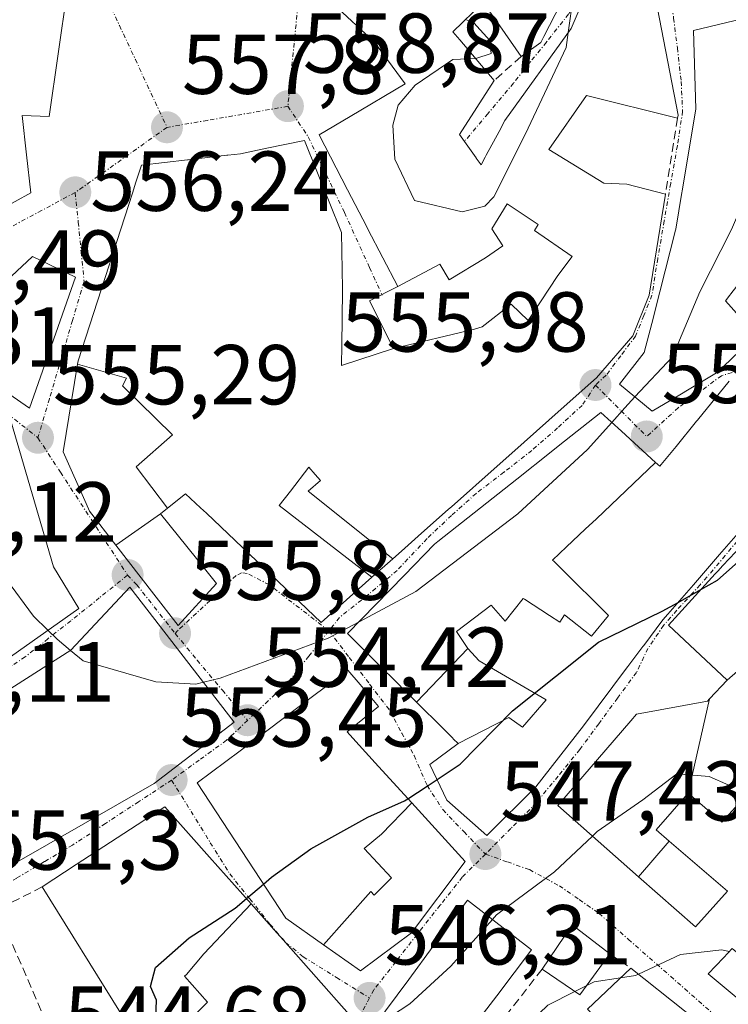
# Model space of a CAD drawing. Units: metres. Extents: x 573470 to 576928, y 4714941 to 4717291.
# Drawn here: x 574537 to 574621, y 4715440 to 4715556 of the extents above; entities that cross this region are included whole.
import ezdxf
from ezdxf.enums import TextEntityAlignment as Align

# ---------------------------------------------------------------- set-up
doc = ezdxf.new("R2010")
doc.units = ezdxf.units.M
doc.header["$MEASUREMENT"] = 0
doc.linetypes.add('TRAZO_Y_PUNTO', pattern=[1, 0.5, -0.25, 0, -0.25])
doc.linetypes.add('TRAZOSX2', pattern=[1.5, 1, -0.5])
for name, color, linetype, lineweight in [('Carátula', 7, 'Continuous', 5), ('Curva de nivel maestra', 36, 'Continuous', 30), ('Curva de nivel normal', 36, 'Continuous', 0), ('Edificación', 1, 'Continuous', 13), ('Edificación Cxs', 1, 'Continuous', 13), ('Muro lineal', 1, 'TRAZOSX2', 13), ('Obra de contención lineal', 1, 'TRAZOSX2', 13), ('Punto de cota en terreno', 7, 'Continuous', 0), ('Rótulo de punto de cota en terreno', 19, 'Continuous', 0), ('Vía urbana eje', 5, 'TRAZO_Y_PUNTO', 0)]:
    doc.layers.add(name, color=color, linetype=linetype, lineweight=lineweight)
doc.styles.add('Arial', font='txt', dxfattribs={"height": 0.2})

# ---------------------------------------------------------------- blocks, each defined once
blk = doc.blocks.new('5PATER')
at = {"layer": 'Carátula', "linetype": 'Continuous', "lineweight": 5}
h = blk.add_hatch(color=250, dxfattribs=at)
edge = h.paths.add_edge_path()
edge.add_ellipse((0, 0.01), major_axis=(-1.33, -1.34), ratio=0.999422, start_angle=0, end_angle=360)

msp = doc.modelspace()

# ---------------------------------------------------------------- linework, layer by layer
at = {"layer": 'Curva de nivel maestra', "color": 36, "linetype": 'Continuous', "lineweight": 30}
for points in [[(574617.4, 4715488.55, 550), (574619.36, 4715489.65, 550), (574624.57, 4715494.3, 550), (574628.8, 4715501.42, 550), (574632.4, 4715508.3, 550), (574632.18, 4715514.71, 550), (574631.84, 4715519.94, 550)], [(574614.71, 4715487.03, 550), (574617.4, 4715488.55, 550)], [(574586.29, 4715466.13, 550), (574588.99, 4715467.95, 550), (574595.16, 4715474.24, 550), (574605.3, 4715482.32, 550), (574612.84, 4715485.98, 550), (574614.71, 4715487.03, 550)], [(574582.85, 4715463.88, 550), (574585.12, 4715465.35, 550), (574586.29, 4715466.13, 550)], [(574565.8, 4715453.81, 550), (574566.78, 4715454.64, 550), (574571.41, 4715457.95, 550), (574578.11, 4715461.7, 550), (574582.46, 4715463.63, 550), (574582.85, 4715463.88, 550)], [(574563.8, 4715452.1, 550), (574565.8, 4715453.81, 550)], [(574540.87, 4715431.52, 550), (574540.97, 4715428.8, 550), (574543.08, 4715422.94, 550), (574544.73, 4715419.26, 550), (574545.18, 4715414.38, 550), (574546.47, 4715411.78, 550), (574547.97, 4715411.73, 550), (574549.02, 4715413.54, 550), (574551.24, 4715418.34, 550), (574555.1, 4715418.82, 550), (574557.59, 4715419.77, 550), (574558.67, 4715421.65, 550), (574557.48, 4715424.05, 550), (574553.43, 4715427.92, 550), (574551.44, 4715431.46, 550), (574551.61, 4715434.41, 550), (574553.12, 4715437.98, 550), (574553.19, 4715440.13, 550), (574552.48, 4715441.74, 550), (574553.1, 4715443.97, 550), (574557.06, 4715447.47, 550), (574562.46, 4715450.97, 550), (574563.8, 4715452.1, 550)]]:
    msp.add_polyline3d(points, dxfattribs=at)
at = {"layer": 'Curva de nivel normal', "color": 36, "linetype": 'Continuous', "lineweight": 0}
for points in [[(574601.75, 4715554.24, 560), (574602.34, 4715558.45, 560), (574603.19, 4715560.81, 560)], [(574589.65, 4715555.76, 560), (574590.62, 4715555.38, 560), (574592.52, 4715553.28, 560), (574592.68, 4715551.75, 560), (574590.84, 4715551.18, 560), (574590.81, 4715551.18, 560)], [(574590.81, 4715551.18, 560), (574588.15, 4715551.06, 560), (574583.69, 4715548.03, 560), (574581.7, 4715545.64, 560), (574581.08, 4715543.31, 560), (574581.3, 4715539.29, 560), (574583.62, 4715534.42, 560), (574589.25, 4715533.08, 560), (574591.92, 4715533.73, 560), (574592.96, 4715534.84, 560), (574596.7, 4715542.29, 560), (574601.5, 4715552.46, 560), (574601.75, 4715554.24, 560)], [(574609.61, 4715511.26, 555), (574614.04, 4715515.98, 555), (574617.27, 4715523.64, 555), (574621, 4715531, 555), (574623.06, 4715535.75, 555), (574625.16, 4715540, 555), (574625.75, 4715544.97, 555), (574627.25, 4715548.83, 555), (574628.49, 4715550.68, 555)], [(574606.88, 4715508.25, 555), (574608.41, 4715509.98, 555), (574609.61, 4715511.26, 555)], [(574577.08, 4715484.73, 555), (574583.79, 4715488.3, 555), (574595.82, 4715497.46, 555), (574604.04, 4715505.04, 555), (574606.88, 4715508.25, 555)], [(574533.46, 4715507.58, 555), (574533.15, 4715507.32, 555), (574533.3, 4715502.82, 555), (574533.98, 4715495.34, 555), (574535.52, 4715489.71, 555), (574538.69, 4715485.39, 555), (574540.39, 4715483.74, 555)], [(574640.78, 4715501.98, 545), (574640.48, 4715501.34, 545), (574636.67, 4715494.5, 545), (574631.89, 4715485.32, 545), (574626.97, 4715478.59, 545), (574623.33, 4715476.53, 545), (574622.42, 4715474.46, 545), (574623.06, 4715468.65, 545), (574622.19, 4715465.9, 545), (574620.68, 4715465.46, 545), (574618.38, 4715466.48, 545), (574614.56, 4715466.8, 545), (574610.56, 4715463.76, 545), (574605.17, 4715459.99, 545), (574604.6, 4715459.46, 545)], [(574558.73, 4715477.61, 555), (574560.71, 4715478.07, 555), (574573.46, 4715482.8, 555), (574577.08, 4715484.73, 555)], [(574540.39, 4715483.74, 555), (574541.49, 4715482.67, 555), (574543.06, 4715481.37, 555)], [(574543.06, 4715481.37, 555), (574544.55, 4715480.13, 555), (574553.14, 4715477.66, 555), (574557.83, 4715477.4, 555), (574558.73, 4715477.61, 555)], [(574604.6, 4715459.46, 545), (574600.12, 4715455.27, 545), (574593.3, 4715450.19, 545), (574592.81, 4715449.63, 545)], [(574592.81, 4715449.63, 545), (574587.92, 4715444.14, 545), (574583.07, 4715439.68, 545), (574578.63, 4715436.76, 545)], [(574610.03, 4715443.19, 540), (574614.97, 4715445.5, 540), (574619.85, 4715446.05, 540), (574620.72, 4715445.84, 540)], [(574603.93, 4715441.84, 540), (574604.8, 4715442.27, 540), (574607.92, 4715442.75, 540)], [(574607.92, 4715442.75, 540), (574609.67, 4715443.02, 540), (574610.03, 4715443.19, 540)], [(574602.54, 4715441.14, 540), (574603.93, 4715441.84, 540)], [(574594.17, 4715434.53, 540), (574599.35, 4715439.54, 540), (574602.54, 4715441.14, 540)]]:
    msp.add_polyline3d(points, dxfattribs=at)
at = {"layer": 'Edificación', "color": 1, "linetype": 'Continuous', "lineweight": 13}
for points in [[(574509.84, 4715545.59, 553.22), (574510.16, 4715549.77, 553.8), (574510.19, 4715550.17, 553.85), (574510.32, 4715551.86, 554.07), (574516.62, 4715566.08, 555.58), (574521.05, 4715564.35, 556.13), (574527.96, 4715561.66, 556.59), (574528.1, 4715561.6, 556.6), (574542.67, 4715559.13, 558.38), (574540.55, 4715544.32, 557.16), (574537.35, 4715544.43, 556.56), (574537.88, 4715539.82, 556.08), (574538.39, 4715535.31, 555.7), (574532.81, 4715532.24, 554.81), (574526.37, 4715528.69, 553.75), (574520.09, 4715528.52, 552.82), (574519.41, 4715528.7, 552.74), (574514.29, 4715530.05, 552.12)], [(574581.64, 4715524.26, 559.41), (574578.13, 4715531.03, 559.38), (574577.99, 4715531.32, 559.36), (574575.72, 4715535.69, 559.2), (574572.37, 4715542.16, 559), (574576.02, 4715544.33, 559.33), (574582.53, 4715548.19, 559.9), (574578.92, 4715553.1, 559.7), (574572.48, 4715559.09, 559.49)], [(574611.78, 4715559.74, 558.43), (574614.71, 4715544.49, 558.45), (574614.65, 4715544.12, 558.47), (574603.92, 4715546.81, 559.26), (574599.45, 4715540.43, 559.46), (574605.96, 4715536.46, 558.92), (574608.64, 4715536.33, 558.8), (574613.22, 4715535.18, 558.54), (574611.3, 4715523.26, 557.42), (574609.35, 4715518.45, 556.43), (574605.07, 4715513.49, 555.98), (574604.43, 4715512.92, 555.96), (574600.93, 4715509.81, 556.25), (574596.54, 4715505.91, 556.42), (574593.67, 4715503.36, 556.34), (574593.38, 4715503.1, 556.32), (574587.97, 4715498.3, 556.08), (574587.64, 4715498, 556.07), (574584.05, 4715494.82, 555.94), (574582.08, 4715493.07, 555.82), (574581.07, 4715492.17, 555.77)], [(574601.53, 4715558.99, 560.03), (574598.86, 4715553.75, 560.23), (574598.5, 4715553.04, 560.23), (574596.2, 4715551.38, 560.35), (574593.67, 4715555, 560.15), (574591.73, 4715557.77, 560.21), (574588.15, 4715554.32, 559.98), (574588.95, 4715553.37, 559.95), (574593.01, 4715548.57, 560.45), (574588.92, 4715542.19, 560.73), (574590.89, 4715539.43, 560.72), (574590.9, 4715539.4, 560.72), (574591.47, 4715538.61, 560.72), (574591.97, 4715539.54, 560.67), (574592.08, 4715539.75, 560.65), (574593.59, 4715542.56, 560.52), (574594.28, 4715543.84, 560.47), (574602.08, 4715554.7, 560.02), (574603.28, 4715557.46, 559.77)], [(574624.32, 4715522.12, 552.67), (574621.63, 4715524.33, 553.52), (574620.92, 4715523.4, 553.54), (574620.81, 4715523.26, 553.56), (574620.3, 4715522.59, 553.67), (574623.89, 4715518.55, 552.54), (574620.04, 4715514.85, 553.15), (574619.25, 4715514.09, 553.28), (574615.62, 4715511.95, 553.99), (574615.29, 4715511.75, 554.04), (574613.84, 4715510.89, 554.23), (574611.64, 4715509.59, 554.37), (574607.8, 4715512.76, 555.52), (574610.72, 4715516.49, 555.87), (574611.6, 4715519.92, 556.61), (574612.55, 4715523.66, 556.98), (574614.41, 4715530.92, 557.88), (574614.44, 4715531.05, 557.89), (574615.16, 4715535.37, 558.42), (574615.18, 4715535.52, 558.43), (574616.8, 4715545.24, 558.22), (574616.5, 4715554.48, 558), (574628.17, 4715557.26, 556.1), (574628.76, 4715545.08, 553.84)], [(574543.9, 4715515.12, 555.72), (574543.96, 4715515.51, 555.74), (574550.37, 4715535.29, 557.01), (574550.78, 4715536.57, 557.13), (574551.44, 4715538.6, 557.32), (574556.86, 4715539.22, 557.98), (574556.95, 4715539.23, 557.98), (574561.51, 4715539.75, 558.24), (574561.63, 4715539.76, 558.25), (574563.12, 4715539.93, 558.38), (574566.23, 4715540.58, 558.64), (574570.66, 4715541.51, 558.9), (574575, 4715530.65, 559.28), (574575.12, 4715524.05, 559.19), (574575.13, 4715523.75, 559.18), (574575.04, 4715517.34, 558.57), (574575, 4715514.99, 558.44), (574575, 4715514.94, 558.43), (574581.13, 4715516.98, 558.81)], [(574581.64, 4715524.26, 559.41), (574586.6, 4715526.89, 559.37), (574587.7, 4715525.06, 559.25), (574591.98, 4715527.64, 559.21), (574594.04, 4715529.08, 559.26), (574592.73, 4715531.08, 559.53), (574594.54, 4715534.02, 559.71), (574598.22, 4715531.57, 559.2), (574597.78, 4715530.87, 559.19), (574602.21, 4715527.83, 558.57), (574600.54, 4715525.58, 558.48), (574598.49, 4715522.47, 558.37), (574597.04, 4715520.27, 558.23), (574595.04, 4715522.21, 558.7), (574591.6, 4715519.52, 558.83), (574590.69, 4715519.26, 558.89), (574581.13, 4715516.98, 558.81)], [(574581.64, 4715524.26, 559.41), (574586.6, 4715526.89, 559.37), (574587.7, 4715525.06, 559.25), (574591.98, 4715527.64, 559.21), (574594.04, 4715529.08, 559.26), (574592.73, 4715531.08, 559.53), (574594.54, 4715534.02, 559.71), (574598.22, 4715531.57, 559.2), (574597.78, 4715530.87, 559.19), (574602.21, 4715527.83, 558.57), (574600.54, 4715525.58, 558.48), (574598.49, 4715522.47, 558.37), (574597.04, 4715520.27, 558.23), (574595.04, 4715522.21, 558.7), (574591.6, 4715519.52, 558.83), (574590.69, 4715519.26, 558.89), (574581.13, 4715516.98, 558.81)], [(574543.64, 4715525.38, 555.82), (574538.21, 4715509.93, 555.06), (574527.44, 4715517.38, 553.35), (574538.57, 4715527.8, 555.32), (574543.64, 4715525.38, 555.82)], [(574581.13, 4715516.98, 558.81), (574581.02, 4715517.2, 558.82), (574578.32, 4715522.6, 559.2), (574581.64, 4715524.26, 559.41)], [(574548.41, 4715493.79, 556.1), (574545.31, 4715497.79, 555.91), (574544.91, 4715498.68, 555.88), (574542.18, 4715504.78, 555.53), (574543.9, 4715515.12, 555.72)], [(574543.9, 4715515.12, 555.72), (574549.66, 4715513.46, 557.46), (574549.21, 4715512.57, 557.21), (574555.09, 4715506.77, 557.94), (574550.79, 4715503.02, 556.8), (574554.5, 4715498.12, 556.7)], [(574543.9, 4715515.12, 555.72), (574549.66, 4715513.46, 557.46), (574549.21, 4715512.57, 557.21), (574555.09, 4715506.77, 557.94), (574550.79, 4715503.02, 556.8), (574554.5, 4715498.12, 556.7)], [(574612.03, 4715503.54, 553.43), (574612.55, 4715503.07, 553.36), (574612.71, 4715503.27, 553.38), (574614.46, 4715505.42, 553.59), (574616.89, 4715508.4, 553.73), (574616.98, 4715508.51, 553.72), (574620.72, 4715513.11, 552.94)], [(574583.87, 4715475.24, 551.79), (574582.07, 4715477.03, 552.34), (574581.97, 4715477.13, 552.37), (574579.01, 4715480.07, 553.55), (574575.73, 4715483.34, 554.89), (574582.4, 4715490.2, 555.74), (574585.99, 4715493.89, 556), (574586.38, 4715494.2, 556.01), (574595.67, 4715501.56, 556.17), (574599.73, 4715504.77, 555.96), (574600.57, 4715505.44, 555.92), (574605.6, 4715509.42, 555.29), (574608.02, 4715507.2, 554.51), (574612.03, 4715503.54, 553.43)], [(574544.04, 4715486.31, 555.59), (574527.5, 4715474.63, 552.48), (574523.64, 4715480.01, 552.53), (574525.96, 4715481.51, 552.68), (574518.55, 4715502.52, 551.95), (574519.76, 4715502.94, 552.08), (574519.99, 4715503.01, 552.11), (574534.85, 4715508.05, 554.92), (574536.01, 4715508.43, 554.93), (574541.05, 4715491.23, 555.87), (574544.04, 4715486.31, 555.59)], [(574589.92, 4715481.6, 552.48), (574588.58, 4715483.58, 553.42), (574592.67, 4715486.7, 553.67), (574594.31, 4715484.81, 552.64), (574596.43, 4715487.5, 553.03), (574596.6, 4715487.39, 552.96), (574599.54, 4715485.46, 551.63), (574600.75, 4715484.7, 551.09), (574601.29, 4715485.54, 551.24), (574604.5, 4715483.05, 549.89), (574606.5, 4715485.48, 550.35), (574600.86, 4715491.08, 552.93), (574600.08, 4715491.85, 553.32), (574599.91, 4715492.02, 553.4), (574601.54, 4715493.58, 553.35), (574603.73, 4715495.64, 553.29), (574605.1, 4715496.89, 553.16), (574612.03, 4715503.54, 553.43)], [(574589.92, 4715481.6, 552.48), (574588.58, 4715483.58, 553.42), (574592.67, 4715486.7, 553.67), (574594.31, 4715484.81, 552.64), (574596.43, 4715487.5, 553.03), (574596.6, 4715487.39, 552.96), (574599.54, 4715485.46, 551.63), (574600.75, 4715484.7, 551.09), (574601.29, 4715485.54, 551.24), (574604.5, 4715483.05, 549.89), (574606.5, 4715485.48, 550.35), (574600.86, 4715491.08, 552.93), (574600.08, 4715491.85, 553.32), (574599.91, 4715492.02, 553.4), (574601.54, 4715493.58, 553.35), (574603.73, 4715495.64, 553.29), (574605.1, 4715496.89, 553.16), (574612.03, 4715503.54, 553.43)], [(574578.61, 4715489.98, 555.63), (574567.68, 4715498.44, 556.69), (574569.01, 4715500.16, 556.82), (574571.16, 4715502.96, 556.91), (574571.93, 4715502.09, 556.79), (574572.54, 4715501.39, 556.71), (574571.1, 4715500.14, 556.67), (574581.07, 4715492.17, 555.77)], [(574578.61, 4715489.98, 555.63), (574567.68, 4715498.44, 556.69), (574569.01, 4715500.16, 556.82), (574571.16, 4715502.96, 556.91), (574571.93, 4715502.09, 556.79), (574572.54, 4715501.39, 556.71), (574571.1, 4715500.14, 556.67), (574581.07, 4715492.17, 555.77)], [(574578.61, 4715489.98, 555.63), (574572.63, 4715484.67, 555.14), (574559.08, 4715497.53, 556.78), (574558.4, 4715498.17, 556.8), (574556.64, 4715499.84, 557.01), (574554.5, 4715498.12, 556.7)], [(574553.69, 4715497.47, 556.63), (574548.41, 4715493.79, 556.1)], [(574553.69, 4715497.47, 556.63), (574548.41, 4715493.79, 556.1)], [(574553.69, 4715497.47, 556.63), (574557.92, 4715492.2, 556.47), (574560.28, 4715489.27, 556.09), (574555.76, 4715484.31, 555.77), (574552.89, 4715488.01, 556.06), (574548.41, 4715493.79, 556.1)], [(574554.5, 4715498.12, 556.7), (574553.69, 4715497.47, 556.63)], [(574620.48, 4715477.86, 545.35), (574613.58, 4715484.35, 549.09), (574619.09, 4715490.4, 550.54), (574619.38, 4715490.72, 550.59), (574619.97, 4715491.37, 550.7), (574625.21, 4715496.86, 550.4)], [(574622.07, 4715495.52, 551.25), (574619.59, 4715492.66, 551.07), (574616.5, 4715489.1, 550.57), (574613.48, 4715485.62, 549.57), (574612.92, 4715484.97, 549.47), (574610.66, 4715481.96, 548.88), (574610.56, 4715481.83, 548.84), (574608.78, 4715479.46, 548.35), (574608.75, 4715479.41, 548.35), (574603.53, 4715472.46, 548.29), (574597.91, 4715465.26, 547.77), (574592.15, 4715459.55, 547.53), (574587.45, 4715463.72, 548.96), (574585.44, 4715467.89, 550.5), (574588.76, 4715470.38, 550.28)], [(574581.07, 4715492.17, 555.77), (574578.61, 4715489.98, 555.63)], [(574620.48, 4715477.86, 545.35), (574626.54, 4715483.11, 545.74), (574629.76, 4715479.75, 544.16), (574632.23, 4715483.02, 544.06), (574630.92, 4715484.43, 544.83), (574633.37, 4715486.9, 544.42), (574631.43, 4715489.14, 545.55), (574633.72, 4715491.33, 545.29), (574634.21, 4715491.05, 545.08), (574640.01, 4715487.86, 542.22)], [(574620.48, 4715477.86, 545.35), (574626.54, 4715483.11, 545.74), (574629.76, 4715479.75, 544.16), (574632.23, 4715483.02, 544.06), (574630.92, 4715484.43, 544.83), (574633.37, 4715486.9, 544.42), (574631.43, 4715489.14, 545.55), (574633.72, 4715491.33, 545.29), (574634.21, 4715491.05, 545.08), (574640.01, 4715487.86, 542.22)], [(574552.94, 4715465.68, 553.1), (574531.83, 4715453.59, 551.42), (574525.55, 4715470.18, 552.15), (574543.1, 4715481.39, 555.01), (574550.07, 4715488.83, 556.02), (574562.37, 4715472.89, 554.43), (574552.94, 4715465.68, 553.1)], [(574640.01, 4715487.86, 542.22), (574642.48, 4715486.04, 541.4), (574640.24, 4715482.89, 541.28), (574639.84, 4715482.33, 541.31), (574639.84, 4715482.32, 541.31), (574639.8, 4715482.27, 541.31), (574638.34, 4715480.22, 541.35), (574635.87, 4715479.33, 541.82), (574632.28, 4715473.78, 542.14), (574634.44, 4715472.15, 541.89), (574631.34, 4715468.02, 541.88), (574628.79, 4715469.94, 542.98), (574628.21, 4715469.12, 543.21), (574623.93, 4715463.05, 542.34), (574623.04, 4715464.58, 543.25), (574622.7, 4715464.21, 543.2), (574619.87, 4715461.12, 542.4), (574616.71, 4715463.83, 543.36), (574615.89, 4715464.54, 543.83)], [(574583.87, 4715475.24, 551.79), (574589.92, 4715481.6, 552.48)], [(574583.87, 4715475.24, 551.79), (574589.92, 4715481.6, 552.48)], [(574589.92, 4715481.6, 552.48), (574591.23, 4715480.14, 551.73), (574599.16, 4715475.52, 549.08), (574596.35, 4715472.33, 548.92), (574594.75, 4715473.47, 549.42), (574588.76, 4715470.38, 550.28)], [(574589.92, 4715481.6, 552.48), (574591.23, 4715480.14, 551.73), (574599.16, 4715475.52, 549.08), (574596.35, 4715472.33, 548.92), (574594.75, 4715473.47, 549.42), (574588.76, 4715470.38, 550.28)], [(574572.91, 4715446.63, 547.47), (574568.44, 4715449.79, 548.83), (574557.98, 4715465.73, 553.14), (574563.06, 4715469.53, 554.16), (574571.3, 4715475.7, 554.31), (574571.3, 4715475.7, 554.31), (574575.76, 4715479.04, 553.76), (574577.2, 4715477.33, 553.14), (574579.37, 4715474.75, 552.38), (574575.69, 4715471.76, 552.63), (574576.72, 4715470.63, 552.25), (574579.39, 4715467.69, 551.16), (574583.31, 4715463.38, 549.68)], [(574618.41, 4715475.64, 545.71), (574620.48, 4715477.86, 545.35)], [(574588.76, 4715470.38, 550.28), (574588.19, 4715470.95, 550.47), (574588.13, 4715471.01, 550.5), (574586.95, 4715472.18, 550.88), (574583.87, 4715475.24, 551.79)], [(574610.02, 4715454.68, 542.91), (574600.51, 4715463.06, 547.35), (574609.12, 4715473.07, 547.52), (574609.79, 4715473.85, 547.41), (574618.17, 4715475.38, 545.75), (574618.41, 4715475.64, 545.71)], [(574615.89, 4715464.54, 543.83), (574618.41, 4715475.64, 545.71)], [(574615.89, 4715464.54, 543.83), (574618.41, 4715475.64, 545.71)], [(574615.89, 4715464.54, 543.83), (574612.1, 4715460.19, 543.57), (574613.64, 4715458.88, 542.86)], [(574542.32, 4715432.17, 550.32), (574541.32, 4715434.88, 550.24), (574547.1, 4715437.72, 551.82), (574548.94, 4715438.63, 551.37), (574539.71, 4715453.47, 551.94), (574543.74, 4715456.1, 552.23), (574554.19, 4715462.93, 552.75), (574559.47, 4715456.98, 551.33), (574564.35, 4715451.48, 549.75)], [(574583.31, 4715463.38, 549.68), (574589.6, 4715456.47, 547.33), (574583.25, 4715448.04, 546.81), (574577.25, 4715443.56, 546.47), (574572.91, 4715446.63, 547.47)], [(574572.91, 4715446.63, 547.47), (574578.46, 4715452.95, 547.61), (574578.88, 4715452.52, 547.51), (574580.93, 4715454.53, 547.67), (574577.7, 4715458.02, 548.82), (574579.73, 4715459.71, 549.15), (574583.31, 4715463.38, 549.68)], [(574572.91, 4715446.63, 547.47), (574578.46, 4715452.95, 547.61), (574578.88, 4715452.52, 547.51), (574580.93, 4715454.53, 547.67), (574577.7, 4715458.02, 548.82), (574579.73, 4715459.71, 549.15), (574583.31, 4715463.38, 549.68)], [(574613.64, 4715458.88, 542.86), (574620.53, 4715452.99, 540.53), (574616.74, 4715448.76, 540.45), (574610.02, 4715454.68, 542.91)], [(574610.02, 4715454.68, 542.91), (574613.64, 4715458.88, 542.86)], [(574610.02, 4715454.68, 542.91), (574613.64, 4715458.88, 542.86)], [(574588.7, 4715421.72, 538.54), (574576.08, 4715433.33, 544.5), (574582.94, 4715442.57, 546.2), (574585.83, 4715446.47, 546.58), (574589.87, 4715451.91, 546.4), (574597.43, 4715446.05, 543.29), (574593.33, 4715440.64, 542.39), (574590.48, 4715436.88, 541.94), (574593.17, 4715435.17, 540.43), (574593.23, 4715435.13, 540.39), (574595.72, 4715433.54, 538.73), (574596.83, 4715432.84, 538.07)], [(574542.32, 4715432.17, 550.32), (574545.73, 4715427.64, 552.15), (574548.16, 4715423.33, 551.82), (574549.96, 4715421.66, 551.34), (574549.98, 4715421.83, 551.4), (574552.54, 4715427.52, 550.43), (574554.36, 4715428.54, 548.84), (574555.66, 4715429.27, 547.59), (574557.72, 4715430.48, 546.06), (574559.34, 4715431.45, 545.41), (574555.48, 4715436.96, 547.55), (574557.54, 4715438.21, 547.34), (574559.21, 4715439.88, 547.36), (574556.49, 4715442.95, 548.82), (574556.73, 4715443.14, 548.82), (574558.79, 4715445.58, 549.14), (574564.35, 4715451.48, 549.75)], [(574542.32, 4715432.17, 550.32), (574545.73, 4715427.64, 552.15), (574548.16, 4715423.33, 551.82), (574549.96, 4715421.66, 551.34), (574549.98, 4715421.83, 551.4), (574552.54, 4715427.52, 550.43), (574554.36, 4715428.54, 548.84), (574555.66, 4715429.27, 547.59), (574557.72, 4715430.48, 546.06), (574559.34, 4715431.45, 545.41), (574555.48, 4715436.96, 547.55), (574557.54, 4715438.21, 547.34), (574559.21, 4715439.88, 547.36), (574556.49, 4715442.95, 548.82), (574556.73, 4715443.14, 548.82), (574558.79, 4715445.58, 549.14), (574564.35, 4715451.48, 549.75)], [(574564.35, 4715451.48, 549.75), (574567.4, 4715448.05, 548.7), (574567.78, 4715447.61, 548.51), (574568.12, 4715447.23, 548.36), (574575.92, 4715438.44, 545.86)], [(574606.67, 4715445.57, 541.17), (574603.13, 4715440.74, 539.17), (574598.67, 4715443.79, 542.31), (574602.21, 4715448.99, 543.33), (574606.67, 4715445.57, 541.17)], [(574628.62, 4715439.88, 536.73), (574625.82, 4715436.89, 535.88), (574618.26, 4715443.24, 539), (574620.05, 4715445.13, 539.46), (574621.07, 4715446.22, 539.69), (574627.53, 4715440.79, 537.52), (574628.62, 4715439.88, 536.73)], [(574596.83, 4715432.84, 538.07), (574596.95, 4715432.76, 538), (574602.35, 4715429.32, 535.97), (574609.1, 4715433.69, 536.17), (574604.01, 4715439.07, 537.71), (574607.71, 4715442.55, 539.76), (574607.73, 4715442.57, 539.77), (574609.14, 4715443.9, 540.25), (574610.68, 4715442.67, 539.5), (574620.43, 4715434.88, 535.95), (574615.3, 4715431.25, 535.82), (574612.69, 4715429.4, 535.72), (574612.58, 4715429.34, 535.72), (574612.57, 4715429.33, 535.72), (574592.69, 4715418.05, 537.27), (574588.7, 4715421.72, 538.54)]]:
    msp.add_polyline3d(points, dxfattribs=at)
at = {"layer": 'Edificación Cxs', "color": 1, "linetype": 'Continuous', "lineweight": 13}
for points in [[(574542.67, 4715559.13, 558.38), (574540.55, 4715544.32, 557.16), (574537.35, 4715544.43, 556.56), (574537.88, 4715539.82, 556.08), (574538.39, 4715535.31, 555.7), (574532.81, 4715532.24, 554.81)], [(574611.78, 4715559.74, 558.43), (574614.71, 4715544.49, 558.45), (574614.65, 4715544.12, 558.47), (574603.92, 4715546.81, 559.26), (574599.45, 4715540.43, 559.46), (574605.96, 4715536.46, 558.92), (574608.64, 4715536.33, 558.8), (574613.22, 4715535.18, 558.54), (574611.3, 4715523.26, 557.42), (574609.35, 4715518.45, 556.43), (574605.07, 4715513.49, 555.98), (574604.43, 4715512.92, 555.96), (574600.93, 4715509.81, 556.25), (574596.54, 4715505.91, 556.42), (574593.67, 4715503.36, 556.34), (574593.38, 4715503.1, 556.32), (574587.97, 4715498.3, 556.08), (574587.64, 4715498, 556.07), (574584.05, 4715494.82, 555.94), (574582.08, 4715493.07, 555.82), (574581.07, 4715492.17, 555.77), (574581.07, 4715492.17, 555.77), (574571.1, 4715500.14, 556.67), (574572.54, 4715501.39, 556.71), (574571.93, 4715502.09, 556.79), (574571.16, 4715502.96, 556.91), (574569.01, 4715500.16, 556.82), (574567.68, 4715498.44, 556.69), (574578.61, 4715489.98, 555.63), (574572.63, 4715484.67, 555.14), (574559.08, 4715497.53, 556.78), (574558.4, 4715498.17, 556.8), (574556.64, 4715499.84, 557.01), (574554.5, 4715498.12, 556.7), (574550.79, 4715503.02, 556.8), (574555.09, 4715506.77, 557.94), (574549.21, 4715512.57, 557.21), (574549.66, 4715513.46, 557.46), (574543.9, 4715515.12, 555.72), (574543.96, 4715515.51, 555.74), (574550.37, 4715535.29, 557.01), (574550.78, 4715536.57, 557.13), (574551.44, 4715538.6, 557.32), (574556.86, 4715539.22, 557.98), (574556.95, 4715539.23, 557.98), (574561.51, 4715539.75, 558.24), (574561.63, 4715539.76, 558.25), (574563.12, 4715539.93, 558.38), (574566.23, 4715540.58, 558.64), (574570.66, 4715541.51, 558.9), (574575, 4715530.65, 559.28), (574575.12, 4715524.05, 559.19), (574575.13, 4715523.75, 559.18), (574575.04, 4715517.34, 558.57), (574575, 4715514.99, 558.44), (574575, 4715514.94, 558.43), (574581.13, 4715516.98, 558.81), (574590.69, 4715519.26, 558.89), (574591.6, 4715519.52, 558.83), (574595.04, 4715522.21, 558.7), (574597.04, 4715520.27, 558.23), (574598.49, 4715522.47, 558.37), (574600.54, 4715525.58, 558.48), (574602.21, 4715527.83, 558.57), (574597.78, 4715530.87, 559.19), (574598.22, 4715531.57, 559.2), (574594.54, 4715534.02, 559.71), (574592.73, 4715531.08, 559.53), (574594.04, 4715529.08, 559.26), (574591.98, 4715527.64, 559.21), (574587.7, 4715525.06, 559.25), (574586.6, 4715526.89, 559.37), (574581.64, 4715524.26, 559.41), (574578.13, 4715531.03, 559.38), (574577.99, 4715531.32, 559.36), (574575.72, 4715535.69, 559.2), (574572.37, 4715542.16, 559), (574576.02, 4715544.33, 559.33), (574582.53, 4715548.19, 559.9), (574578.92, 4715553.1, 559.7), (574572.48, 4715559.09, 559.49)], [(574601.53, 4715558.99, 560.03), (574598.86, 4715553.75, 560.23), (574598.5, 4715553.04, 560.23), (574596.2, 4715551.38, 560.35), (574593.67, 4715555, 560.15), (574591.73, 4715557.77, 560.21), (574588.15, 4715554.32, 559.98), (574588.95, 4715553.37, 559.95), (574593.01, 4715548.57, 560.45), (574588.92, 4715542.19, 560.73), (574590.89, 4715539.43, 560.72), (574590.9, 4715539.4, 560.72), (574591.47, 4715538.61, 560.72), (574591.97, 4715539.54, 560.67), (574592.08, 4715539.75, 560.65), (574593.59, 4715542.56, 560.52), (574594.28, 4715543.84, 560.47), (574602.08, 4715554.7, 560.02), (574603.28, 4715557.46, 559.77)], [(574620.81, 4715523.26, 553.56), (574620.3, 4715522.59, 553.67), (574623.89, 4715518.55, 552.54), (574620.04, 4715514.85, 553.15), (574619.25, 4715514.09, 553.28), (574615.62, 4715511.95, 553.99), (574615.29, 4715511.75, 554.04), (574613.84, 4715510.89, 554.23), (574611.64, 4715509.59, 554.37), (574607.8, 4715512.76, 555.52), (574610.72, 4715516.49, 555.87), (574611.6, 4715519.92, 556.61), (574612.55, 4715523.66, 556.98), (574614.41, 4715530.92, 557.88), (574614.44, 4715531.05, 557.89), (574615.16, 4715535.37, 558.42), (574615.18, 4715535.52, 558.43), (574616.8, 4715545.24, 558.22), (574616.5, 4715554.48, 558), (574628.17, 4715557.26, 556.1)], [(574622.07, 4715495.52, 551.25), (574619.59, 4715492.66, 551.07), (574616.5, 4715489.1, 550.57), (574613.48, 4715485.62, 549.57), (574612.92, 4715484.97, 549.47), (574610.66, 4715481.96, 548.88), (574610.56, 4715481.83, 548.84), (574608.78, 4715479.46, 548.35), (574608.75, 4715479.41, 548.35), (574603.53, 4715472.46, 548.29), (574597.91, 4715465.26, 547.77), (574592.15, 4715459.55, 547.53), (574587.45, 4715463.72, 548.96), (574585.44, 4715467.89, 550.5), (574588.76, 4715470.38, 550.28), (574588.76, 4715470.38, 550.28), (574594.75, 4715473.47, 549.42), (574596.35, 4715472.33, 548.92), (574599.16, 4715475.52, 549.08), (574591.23, 4715480.14, 551.73), (574589.92, 4715481.6, 552.48), (574588.58, 4715483.58, 553.42), (574592.67, 4715486.7, 553.67), (574594.31, 4715484.81, 552.64), (574596.43, 4715487.5, 553.03), (574596.6, 4715487.39, 552.96), (574599.54, 4715485.46, 551.63), (574600.75, 4715484.7, 551.09), (574601.29, 4715485.54, 551.24), (574604.5, 4715483.05, 549.89), (574606.5, 4715485.48, 550.35), (574600.86, 4715491.08, 552.93), (574600.08, 4715491.85, 553.32), (574599.91, 4715492.02, 553.4), (574601.54, 4715493.58, 553.35), (574603.73, 4715495.64, 553.29), (574605.1, 4715496.89, 553.16), (574612.03, 4715503.54, 553.43), (574612.55, 4715503.07, 553.36), (574612.71, 4715503.27, 553.38), (574614.46, 4715505.42, 553.59), (574616.89, 4715508.4, 553.73), (574616.98, 4715508.51, 553.72), (574620.72, 4715513.11, 552.94)], [(574626.54, 4715483.11, 545.74), (574620.48, 4715477.86, 545.35), (574613.58, 4715484.35, 549.09), (574619.09, 4715490.4, 550.54), (574619.38, 4715490.72, 550.59), (574619.97, 4715491.37, 550.7), (574625.21, 4715496.86, 550.4)], [(574622.7, 4715464.21, 543.2), (574619.87, 4715461.12, 542.4), (574616.71, 4715463.83, 543.36), (574615.89, 4715464.54, 543.83), (574618.41, 4715475.64, 545.7), (574620.48, 4715477.86, 545.35), (574626.54, 4715483.11, 545.74)], [(574548.94, 4715438.63, 551.37), (574539.71, 4715453.47, 551.94), (574543.74, 4715456.1, 552.23), (574554.19, 4715462.93, 552.75), (574559.47, 4715456.98, 551.33), (574564.35, 4715451.48, 549.75), (574564.35, 4715451.48, 549.75), (574558.79, 4715445.58, 549.14), (574556.73, 4715443.14, 548.82), (574556.49, 4715442.95, 548.82), (574559.21, 4715439.88, 547.36), (574557.54, 4715438.21, 547.34)], [(574557.54, 4715438.21, 547.34), (574559.21, 4715439.88, 547.36), (574556.49, 4715442.95, 548.82), (574556.73, 4715443.14, 548.82), (574558.79, 4715445.58, 549.14), (574564.35, 4715451.48, 549.75), (574567.4, 4715448.05, 548.7), (574567.78, 4715447.61, 548.51), (574568.12, 4715447.23, 548.36), (574575.92, 4715438.44, 545.86)]]:
    msp.add_polyline3d(points, dxfattribs=at)
for points in [[(574581.13, 4715516.98, 558.81), (574581.02, 4715517.2, 558.82), (574578.32, 4715522.6, 559.2), (574581.64, 4715524.26, 559.41), (574586.6, 4715526.89, 559.37), (574587.7, 4715525.06, 559.25), (574591.98, 4715527.64, 559.21), (574594.04, 4715529.08, 559.26), (574592.73, 4715531.08, 559.53), (574594.54, 4715534.02, 559.71), (574598.22, 4715531.57, 559.2), (574597.78, 4715530.87, 559.19), (574602.21, 4715527.83, 558.57), (574600.54, 4715525.58, 558.48), (574598.49, 4715522.47, 558.37), (574597.04, 4715520.27, 558.23), (574595.04, 4715522.21, 558.7), (574591.6, 4715519.52, 558.83), (574590.69, 4715519.26, 558.89), (574581.13, 4715516.98, 558.81)], [(574543.64, 4715525.38, 555.82), (574538.21, 4715509.93, 555.06), (574527.44, 4715517.38, 553.35), (574538.57, 4715527.8, 555.32), (574543.64, 4715525.38, 555.82)], [(574554.5, 4715498.12, 556.7), (574553.69, 4715497.47, 556.63), (574548.41, 4715493.79, 556.1), (574545.31, 4715497.79, 555.91), (574544.91, 4715498.68, 555.88), (574542.18, 4715504.78, 555.53), (574543.9, 4715515.12, 555.72), (574549.66, 4715513.46, 557.46), (574549.21, 4715512.57, 557.21), (574555.09, 4715506.77, 557.94), (574550.79, 4715503.02, 556.8), (574554.5, 4715498.12, 556.7)], [(574612.03, 4715503.54, 553.43), (574605.1, 4715496.89, 553.16), (574603.73, 4715495.64, 553.29), (574601.54, 4715493.58, 553.35), (574599.91, 4715492.02, 553.4), (574600.08, 4715491.85, 553.32), (574600.86, 4715491.08, 552.93), (574606.5, 4715485.48, 550.35), (574604.5, 4715483.05, 549.89), (574601.29, 4715485.54, 551.24), (574600.75, 4715484.7, 551.09), (574599.54, 4715485.46, 551.63), (574596.6, 4715487.39, 552.96), (574596.43, 4715487.5, 553.03), (574594.31, 4715484.81, 552.64), (574592.67, 4715486.7, 553.67), (574588.58, 4715483.58, 553.42), (574589.92, 4715481.6, 552.48), (574583.87, 4715475.24, 551.79), (574582.07, 4715477.03, 552.34), (574581.97, 4715477.13, 552.37), (574579.01, 4715480.07, 553.55), (574575.73, 4715483.34, 554.89), (574582.4, 4715490.2, 555.74), (574585.99, 4715493.89, 556), (574586.38, 4715494.2, 556.01), (574595.67, 4715501.56, 556.17), (574599.73, 4715504.77, 555.96), (574600.57, 4715505.44, 555.92), (574605.6, 4715509.42, 555.29), (574608.02, 4715507.2, 554.51), (574612.03, 4715503.54, 553.43)], [(574544.04, 4715486.31, 555.59), (574527.5, 4715474.63, 552.48), (574523.64, 4715480.01, 552.53), (574525.96, 4715481.51, 552.68), (574518.55, 4715502.52, 551.95), (574519.76, 4715502.94, 552.08), (574519.99, 4715503.01, 552.11), (574534.85, 4715508.05, 554.92), (574536.01, 4715508.43, 554.93), (574541.05, 4715491.23, 555.87), (574544.04, 4715486.31, 555.59)], [(574581.07, 4715492.17, 555.77), (574578.61, 4715489.98, 555.63), (574567.68, 4715498.44, 556.69), (574569.01, 4715500.16, 556.82), (574571.16, 4715502.96, 556.91), (574571.93, 4715502.09, 556.79), (574572.54, 4715501.39, 556.71), (574571.1, 4715500.14, 556.67), (574581.07, 4715492.17, 555.77)], [(574548.41, 4715493.79, 556.1), (574553.69, 4715497.47, 556.63), (574557.92, 4715492.2, 556.47), (574560.28, 4715489.27, 556.09), (574555.76, 4715484.31, 555.77), (574552.89, 4715488.01, 556.06), (574548.41, 4715493.79, 556.1)], [(574552.94, 4715465.68, 553.1), (574531.83, 4715453.59, 551.42), (574525.55, 4715470.18, 552.15), (574543.1, 4715481.39, 555.01), (574550.07, 4715488.83, 556.02), (574562.37, 4715472.89, 554.43), (574552.94, 4715465.68, 553.1)], [(574588.76, 4715470.38, 550.28), (574588.19, 4715470.95, 550.47), (574588.13, 4715471.01, 550.5), (574586.95, 4715472.18, 550.88), (574583.87, 4715475.24, 551.79), (574589.92, 4715481.6, 552.48), (574591.23, 4715480.14, 551.73), (574599.16, 4715475.52, 549.08), (574596.35, 4715472.33, 548.92), (574594.75, 4715473.47, 549.42), (574588.76, 4715470.38, 550.28)], [(574583.31, 4715463.38, 549.68), (574579.73, 4715459.71, 549.15), (574577.7, 4715458.02, 548.82), (574580.93, 4715454.53, 547.67), (574578.88, 4715452.52, 547.51), (574578.46, 4715452.95, 547.61), (574572.91, 4715446.63, 547.47), (574568.44, 4715449.79, 548.83), (574557.98, 4715465.73, 553.14), (574563.06, 4715469.53, 554.16), (574571.3, 4715475.7, 554.31), (574571.3, 4715475.7, 554.31), (574575.76, 4715479.04, 553.76), (574577.2, 4715477.33, 553.14), (574579.37, 4715474.75, 552.38), (574575.69, 4715471.76, 552.63), (574576.72, 4715470.63, 552.25), (574579.39, 4715467.69, 551.16), (574583.31, 4715463.38, 549.68)], [(574615.89, 4715464.54, 543.83), (574612.1, 4715460.19, 543.57), (574613.64, 4715458.88, 542.86), (574610.02, 4715454.68, 542.91), (574600.51, 4715463.06, 547.35), (574609.12, 4715473.07, 547.52), (574609.79, 4715473.85, 547.41), (574618.17, 4715475.38, 545.75), (574618.41, 4715475.64, 545.7), (574615.89, 4715464.54, 543.83)], [(574572.91, 4715446.63, 547.47), (574578.46, 4715452.95, 547.61), (574578.88, 4715452.52, 547.51), (574580.93, 4715454.53, 547.67), (574577.7, 4715458.02, 548.82), (574579.73, 4715459.71, 549.15), (574583.31, 4715463.38, 549.68), (574589.6, 4715456.47, 547.33), (574583.25, 4715448.04, 546.81), (574577.25, 4715443.56, 546.47), (574572.91, 4715446.63, 547.47)], [(574610.02, 4715454.68, 542.91), (574613.64, 4715458.88, 542.86), (574620.53, 4715452.99, 540.53), (574616.74, 4715448.76, 540.45), (574610.02, 4715454.68, 542.91)], [(574596.83, 4715432.84, 538.07), (574588.7, 4715421.72, 538.54), (574576.08, 4715433.33, 544.5), (574582.94, 4715442.57, 546.2), (574585.83, 4715446.47, 546.58), (574589.87, 4715451.91, 546.4), (574597.43, 4715446.05, 543.29), (574593.33, 4715440.64, 542.39), (574590.48, 4715436.88, 541.94), (574593.17, 4715435.17, 540.43), (574593.23, 4715435.13, 540.39), (574595.72, 4715433.54, 538.73), (574596.83, 4715432.84, 538.07)], [(574606.67, 4715445.57, 541.17), (574603.13, 4715440.74, 539.17), (574598.67, 4715443.79, 542.31), (574602.21, 4715448.99, 543.33), (574606.67, 4715445.57, 541.17)], [(574628.62, 4715439.88, 536.73), (574625.82, 4715436.89, 535.88), (574618.26, 4715443.24, 539), (574620.05, 4715445.13, 539.46), (574621.07, 4715446.22, 539.69), (574627.53, 4715440.79, 537.52), (574628.62, 4715439.88, 536.73)], [(574588.7, 4715421.72, 538.54), (574596.83, 4715432.84, 538.07), (574596.95, 4715432.76, 538), (574602.35, 4715429.32, 535.97), (574609.1, 4715433.69, 536.17), (574604.01, 4715439.07, 537.71), (574607.71, 4715442.55, 539.76), (574607.73, 4715442.57, 539.77), (574609.14, 4715443.9, 540.25), (574610.68, 4715442.67, 539.5), (574620.43, 4715434.88, 535.95), (574615.3, 4715431.25, 535.82), (574612.69, 4715429.4, 535.72), (574612.58, 4715429.34, 535.72), (574612.57, 4715429.33, 535.72), (574592.69, 4715418.05, 537.27), (574588.7, 4715421.72, 538.54)]]:
    msp.add_polyline3d(points, close=True, dxfattribs=at)
at = {"layer": 'Muro lineal', "color": 1, "linetype": 'TRAZOSX2', "lineweight": 13}
for points in [[(574596.2, 4715551.38, 560.35), (574593.01, 4715548.57, 560.45)], [(574614.65, 4715544.12, 558.47), (574613.22, 4715535.18, 558.54)], [(574539.71, 4715453.47, 551.94), (574534.46, 4715450.81, 551.47), (574541.32, 4715434.88, 550.24)], [(574606.67, 4715445.57, 541.17), (574609.14, 4715443.9, 540.25)]]:
    msp.add_polyline3d(points, dxfattribs=at)
at = {"layer": 'Obra de contención lineal', "color": 1, "linetype": 'TRAZOSX2', "lineweight": 13}
msp.add_polyline3d([(574598.67, 4715443.79, 542.31), (574592.38, 4715435.67, 540.89)], dxfattribs=at)
at = {"layer": 'Vía urbana eje', "color": 5, "linetype": 'TRAZO_Y_PUNTO', "lineweight": 0}
for points in [[(574613.39, 4715562.27), (574613.75, 4715559.42), (574614.17, 4715555.91), (574614.62, 4715552.4), (574615.07, 4715548.45), (574615.24, 4715544.94), (574614.62, 4715540.9), (574613.83, 4715536.46), (574613.07, 4715532.01), (574612.3, 4715527.57), (574611.62, 4715523.26), (574610.66, 4715520.85), (574609.69, 4715518.43), (574607.94, 4715516.11), (574606.21, 4715513.8), (574604.96, 4715512.65)], [(574546.96, 4715559.06), (574548.83, 4715555.05), (574550.71, 4715551.05), (574552.57, 4715547.04), (574554.44, 4715543.04)], [(574603.6, 4715559.79), (574601.78, 4715556.38), (574599.17, 4715553.09), (574597.23, 4715550.68), (574595.3, 4715548.26), (574592.26, 4715544.65), (574589.5, 4715541.37)], [(574569.98, 4715558.44), (574569.12, 4715549.84), (574568.69, 4715545.52)], [(574568.69, 4715545.52), (574559.19, 4715543.86), (574554.44, 4715543.04)], [(574568.69, 4715545.52), (574571.1, 4715541.91), (574573.23, 4715537.44), (574575.37, 4715532.99), (574578.33, 4715526.49), (574579.82, 4715523.24)], [(574554.44, 4715543.04), (574550.83, 4715540.48), (574547.23, 4715537.92), (574543.62, 4715535.36)], [(574543.62, 4715535.36), (574539.66, 4715533.24), (574535.67, 4715531.1), (574531.71, 4715528.98), (574528.35, 4715526.72), (574525, 4715524.46), (574521.64, 4715522.19), (574518.28, 4715519.93)], [(574543.62, 4715535.36), (574543.98, 4715531.86), (574544.32, 4715528.36), (574544.67, 4715524.88), (574543.3, 4715520.26), (574540.58, 4715511.04), (574539.23, 4715506.43)], [(574518.28, 4715519.93), (574524.67, 4715517.9), (574528.3, 4715515.02), (574535.58, 4715509.3), (574539.23, 4715506.43)], [(574626.67, 4715513.09), (574622.12, 4715514.43), (574619.81, 4715513.75), (574614.72, 4715509.98), (574611.01, 4715506.58)], [(574604.96, 4715512.65), (574603.39, 4715510.26), (574600.5, 4715507.6), (574597.45, 4715504.95), (574594.17, 4715502.37), (574590.88, 4715499.87), (574587.99, 4715497.29), (574585.1, 4715494.55), (574581.58, 4715490.8), (574578.22, 4715487.99), (574574.78, 4715485.26), (574573.53, 4715483.68)], [(574626.67, 4715513.09), (574626.94, 4715512.54), (574627.71, 4715510.25), (574629.65, 4715507.53), (574629.18, 4715505.49), (574627.43, 4715502.72), (574625.31, 4715498.16), (574623.87, 4715496.44), (574622.38, 4715495.1), (574620.26, 4715492.54), (574617.3, 4715489.08), (574614.56, 4715486.11), (574613, 4715484.31), (574611.14, 4715481.59), (574609.8, 4715478.77), (574607.57, 4715475.75), (574605.35, 4715472.72), (574603.12, 4715469.68), (574600.55, 4715466.54), (574597.98, 4715463.39), (574594.98, 4715460.35), (574591.98, 4715457.34)], [(574604.96, 4715512.65), (574607.98, 4715509.61), (574611.01, 4715506.58)], [(574539.23, 4715506.43), (574541.87, 4715502.38), (574549.8, 4715490.25)], [(574549.8, 4715490.25), (574546.46, 4715487.56), (574543.12, 4715484.86), (574540.41, 4715482.74), (574537.71, 4715480.6), (574533.94, 4715478.09), (574530.17, 4715475.59), (574526.98, 4715473.49), (574523.8, 4715471.39)], [(574549.8, 4715490.25), (574550.89, 4715489.08), (574555.39, 4715483.36)], [(574573.53, 4715483.68), (574566.48, 4715489.12), (574563.9, 4715490.45), (574563.24, 4715490.51), (574562.58, 4715490.18), (574560.33, 4715488), (574555.63, 4715483.65), (574555.39, 4715483.36)], [(574555.39, 4715483.36), (574558.01, 4715480.21), (574560.98, 4715476.66), (574563.94, 4715473.11)], [(574573.53, 4715483.68), (574571.16, 4715480.69), (574568.8, 4715477.72), (574566.37, 4715475.42), (574563.94, 4715473.11)], [(574573.53, 4715483.68), (574575.92, 4715480.54), (574578.32, 4715477.4), (574580.71, 4715474.26), (574582.14, 4715471.6), (574583.57, 4715468.96), (574585.12, 4715465.43), (574586.96, 4715462.59), (574589.46, 4715459.96), (574591.98, 4715457.34)], [(574563.94, 4715473.11), (574561.46, 4715470.76), (574558.23, 4715468.42), (574554.98, 4715466.07)], [(574554.98, 4715466.07), (574551.1, 4715463.51), (574547.19, 4715460.96), (574543.3, 4715458.4), (574540.01, 4715456.47), (574536.73, 4715454.52), (574533.46, 4715452.59), (574530.73, 4715451.55)], [(574554.98, 4715466.07), (574557.28, 4715462.38), (574559.55, 4715458.69), (574561.85, 4715455.01), (574564.21, 4715452.06), (574566.58, 4715449.09), (574568.41, 4715446.93), (574570.51, 4715445.23), (574574.42, 4715442.8), (574578.32, 4715440.38)], [(574591.98, 4715457.34), (574589.26, 4715454.63), (574586.64, 4715451.31), (574581.42, 4715444.65), (574578.82, 4715441.33), (574578.32, 4715440.38)], [(574591.98, 4715457.34), (574594.58, 4715456.42), (574597.19, 4715455.51), (574600.71, 4715453.59), (574603.05, 4715451.98), (574605.39, 4715450.34), (574608.85, 4715447.29), (574619.26, 4715438.14), (574622.75, 4715435.09), (574624.96, 4715431.26), (574626.19, 4715429.16)], [(574578.32, 4715440.38), (574576.73, 4715437.35), (574575.14, 4715434.34), (574573.14, 4715430.79), (574571.53, 4715427.92), (574569.92, 4715425.04), (574567.69, 4715422.61), (574565.46, 4715420.19), (574562.46, 4715417.29), (574559.44, 4715414.38), (574556.55, 4715412.15), (574553.64, 4715409.92), (574551.71, 4715408.26), (574549.76, 4715406.63), (574545.71, 4715403.84), (574541.67, 4715401.08), (574537.62, 4715398.31)]]:
    msp.add_lwpolyline(points, dxfattribs=at)

# ---------------------------------------------------------------- block references
at = {"layer": 'Punto de cota en terreno', "linetype": 'Continuous', "lineweight": 0}
for p in [(574568.7, 4715545.53, 558.87), (574554.44, 4715543.04, 557.8), (574543.63, 4715535.37, 556.24), (574604.96, 4715512.65, 555.98), (574539.23, 4715506.43, 555.29), (574611.01, 4715506.58, 554.18), (574549.8, 4715490.25, 556.12), (574555.39, 4715483.37, 555.8), (574563.94, 4715473.12, 554.42), (574554.99, 4715466.07, 553.45), (574591.98, 4715457.34, 547.43), (574578.33, 4715440.38, 546.31)]:
    msp.add_blockref('5PATER', p, dxfattribs=at)

# ---------------------------------------------------------------- texts
at = {"layer": 'Rótulo de punto de cota en terreno', "color": 19, "linetype": 'Continuous', "lineweight": 0, "style": 'Arial'}
for s, p in [('558,87', (574570.46, 4715547.29)), ('557,8', (574556.2, 4715544.8)), ('556,24', (574545.39, 4715531.01)), ('552,49', (574520.04, 4715521.7)), ('555,98', (574575.01, 4715514.41)), ('551,31', (574513.81, 4715512.65)), ('555,29', (574540.99, 4715508.19)), ('554,18', (574612.77, 4715508.34)), ('556,12', (574519.39, 4715492.01)), ('555,8', (574557.15, 4715485.13)), ('554,42', (574565.7, 4715474.88)), ('552,11', (574519.13, 4715473.15)), ('553,45', (574555.98, 4715467.83)), ('547,43', (574593.74, 4715459.1)), ('551,3', (574532.5, 4715453.31)), ('546,31', (574580.09, 4715442.14)), ('544,68', (574542.33, 4715432.55))]:
    msp.add_text(s, height=7, dxfattribs=at).set_placement(p, align=Align.BOTTOM_LEFT)

doc.saveas('drawing.dxf')
